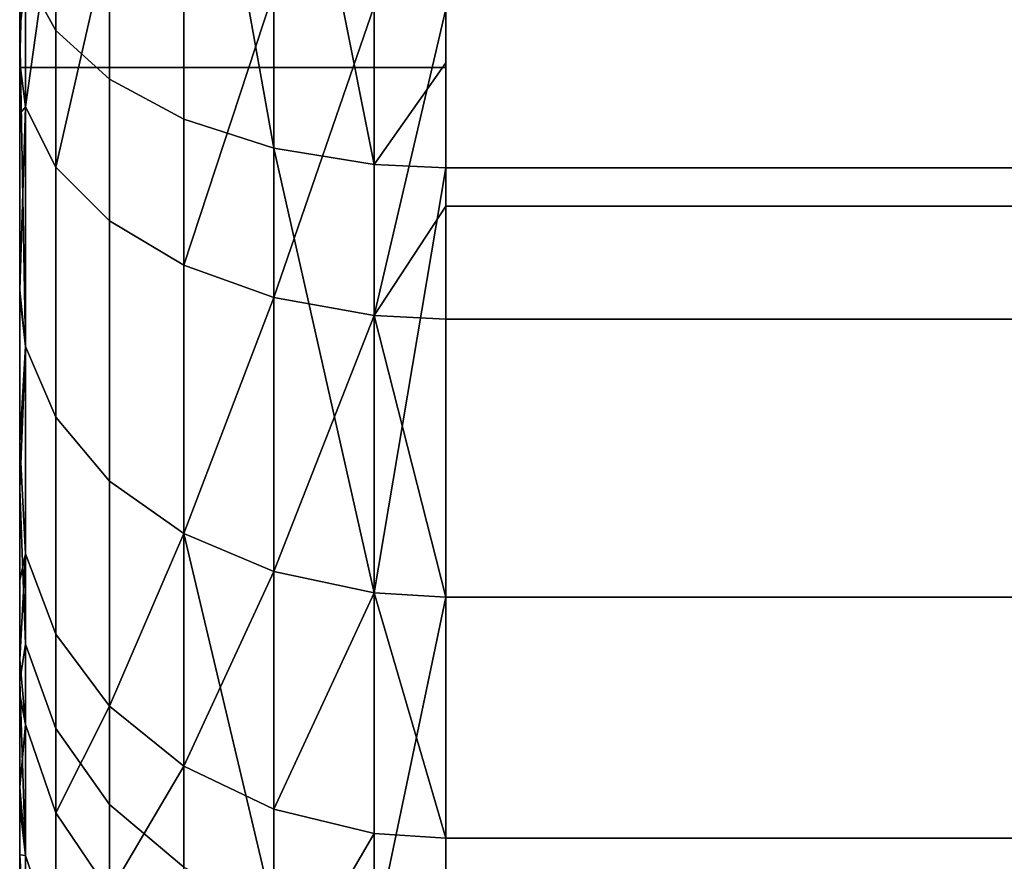
# Model space of a CAD drawing. Extents: x -0.04 to 0.04, y -0.75 to 0.
# Drawn here: x -0.037 to -0.035, y -0.014 to -0.012 of the extents above; entities that cross this region are included whole.
import ezdxf

# ---------------------------------------------------------------- set-up
doc = ezdxf.new("R2010")
doc.units = 0
doc.layers.add('L19_HALTERING_FARBE7', color=7, linetype='CONTINUOUS')
doc.layers.add('L2_BASIS_FARBE6', color=7, linetype='CONTINUOUS')

msp = doc.modelspace()

# ---------------------------------------------------------------- linework, layer by layer
at = {"layer": 'L19_HALTERING_FARBE7', "color": 253}
for points, invisible_edges in [([(-0.0375, -0.0147, 0.2173), (-0.0375, -0.0147, 0.1785), (-0.0375, -0.0122, 0.2173), (-0.0375, -0.0147, 0.2173)], 11), ([(-0.0375, -0.0122, 0.2173), (-0.0375, -0.0147, 0.1785), (-0.0375, -0.0122, 0.1785), (-0.0375, -0.0122, 0.2173)], 9)]:
    msp.add_3dface(points, dxfattribs=dict(at, invisible_edges=invisible_edges))
at = {"layer": 'L2_BASIS_FARBE6', "color": 253}
for points, invisible_edges in [([(-0.0375, -0.012188, 0.254001), (-0.0375, -0.0122, 0.198), (-0.0375, 0, 0.198), (-0.0375, -0.012188, 0.254001)], 13), ([(-0.0375, -0.012188, 0.254001), (-0.0375, 0, 0.198), (-0.0375, -0.011851, 0.254239), (-0.0375, -0.012188, 0.254001)], 11), ([(-0.0375, -0.0122, 0.1785), (-0.0375, 0, 0.198), (-0.0375, -0.0122, 0.198), (-0.0375, -0.0122, 0.1785)], 9), ([(-0.0375, 0, 0.198), (-0.0375, -0.0122, 0.1785), (-0.0375, -0.012112, 0.001936), (-0.0375, 0, 0.198)], 15), ([(-0.0375, 0, 0.198), (-0.0375, -0.012112, 0.001936), (-0.0375, -0.011889, 0.001799), (-0.0375, 0, 0.198)], 13), ([(-0.0375, -0.0122, 0.198), (-0.0365, 0, 0.198), (-0.0375, 0, 0.198), (-0.0375, -0.0122, 0.198)], 9), ([(-0.0365, 0, 0.198), (-0.0375, -0.0122, 0.198), (-0.0365, -0.0122, 0.198), (-0.0365, 0, 0.198)], 9), ([(-0.0365, 0, 0.198), (-0.0375, -0.0122, 0.198), (-0.0375, 0, 0.198), (-0.0365, 0, 0.198)], 9), ([(-0.0375, -0.0122, 0.198), (-0.0365, 0, 0.198), (-0.0365, -0.0122, 0.198), (-0.0375, -0.0122, 0.198)], 9), ([(-0.037415, -0.01107, 0.000931), (-0.037486, -0.011986, 0.001648), (-0.037415, -0.012113, 0.001449), (-0.037415, -0.01107, 0.000931)], 9), ([(-0.037415, -0.012113, 0.001449), (-0.037289, -0.011143, 0.000732), (-0.037415, -0.01107, 0.000931), (-0.037415, -0.012113, 0.001449)], 9), ([(-0.037289, -0.011143, 0.000732), (-0.037415, -0.012113, 0.001449), (-0.037289, -0.012227, 0.001271), (-0.037289, -0.011143, 0.000732)], 9), ([(-0.037289, -0.012227, 0.001271), (-0.037115, -0.011203, 0.000569), (-0.037289, -0.011143, 0.000732), (-0.037289, -0.012227, 0.001271)], 9), ([(-0.037115, -0.011203, 0.000569), (-0.037289, -0.012227, 0.001271), (-0.037115, -0.012321, 0.001125), (-0.037115, -0.011203, 0.000569)], 9), ([(-0.036904, -0.012389, 0.001018), (-0.036904, -0.011247, 0.000451), (-0.037115, -0.011203, 0.000569), (-0.036904, -0.012389, 0.001018)], 8), ([(-0.036904, -0.012389, 0.001018), (-0.037115, -0.011203, 0.000569), (-0.037115, -0.012321, 0.001125), (-0.036904, -0.012389, 0.001018)], 8), ([(-0.036668, -0.012427, 0.000959), (-0.036668, -0.011271, 0.000384), (-0.036904, -0.011247, 0.000451), (-0.036668, -0.012427, 0.000959)], 8), ([(-0.036668, -0.012427, 0.000959), (-0.036904, -0.011247, 0.000451), (-0.036904, -0.012389, 0.001018), (-0.036668, -0.012427, 0.000959)], 8), ([(-0.036668, -0.012427, 0.000959), (-0.0365, -0.011276, 0.000371), (-0.036668, -0.011271, 0.000384), (-0.036668, -0.012427, 0.000959)], 9), ([(-0.0365, -0.011276, 0.000371), (-0.036668, -0.012427, 0.000959), (-0.0365, -0.012189, 0.000825), (-0.0365, -0.011276, 0.000371)], 9), ([(-0.0365, -0.012189, 0.000825), (0.0365, -0.011276, 0.000371), (-0.0365, -0.011276, 0.000371), (-0.0365, -0.012189, 0.000825)], 9), ([(0.0365, -0.011276, 0.000371), (-0.0365, -0.012189, 0.000825), (-0.0365, -0.012435, 0.000947), (0.0365, -0.011276, 0.000371)], 13), ([(0.0365, -0.011276, 0.000371), (-0.0365, -0.012435, 0.000947), (0.0365, -0.012189, 0.000825), (0.0365, -0.011276, 0.000371)], 11), ([(-0.037486, -0.011665, 0.254541), (-0.037486, -0.012292, 0.254141), (-0.0375, -0.012188, 0.254001), (-0.037486, -0.011665, 0.254541)], 8), ([(-0.037486, -0.011665, 0.254541), (-0.0375, -0.012188, 0.254001), (-0.0375, -0.011851, 0.254239), (-0.037486, -0.011665, 0.254541)], 8), ([(-0.037486, -0.011665, 0.254541), (-0.037415, -0.011778, 0.254749), (-0.037486, -0.012292, 0.254141), (-0.037486, -0.011665, 0.254541)], 8), ([(-0.037415, -0.011778, 0.254749), (-0.037415, -0.012433, 0.254329), (-0.037486, -0.012292, 0.254141), (-0.037415, -0.011778, 0.254749)], 8), ([(-0.037415, -0.011778, 0.254749), (-0.037289, -0.011879, 0.254934), (-0.037415, -0.012433, 0.254329), (-0.037415, -0.011778, 0.254749)], 8), ([(-0.037486, -0.011986, 0.001648), (-0.0375, -0.011889, 0.001799), (-0.0375, -0.012112, 0.001936), (-0.037486, -0.011986, 0.001648)], 9), ([(-0.037289, -0.011879, 0.254934), (-0.037289, -0.012559, 0.254499), (-0.037415, -0.012433, 0.254329), (-0.037289, -0.011879, 0.254934)], 8), ([(-0.037115, -0.011962, 0.255087), (-0.037289, -0.012559, 0.254499), (-0.037289, -0.011879, 0.254934), (-0.037115, -0.011962, 0.255087)], 9), ([(-0.037289, -0.012559, 0.254499), (-0.037115, -0.011962, 0.255087), (-0.037115, -0.012663, 0.254638), (-0.037289, -0.012559, 0.254499)], 9), ([(-0.036904, -0.012022, 0.255198), (-0.037115, -0.012663, 0.254638), (-0.037115, -0.011962, 0.255087), (-0.036904, -0.012022, 0.255198)], 8), ([(-0.037486, -0.011986, 0.001648), (-0.0375, -0.012112, 0.001936), (-0.037486, -0.012854, 0.002346), (-0.037486, -0.011986, 0.001648)], 8), ([(-0.037486, -0.012854, 0.002346), (-0.037415, -0.012113, 0.001449), (-0.037486, -0.011986, 0.001648), (-0.037486, -0.012854, 0.002346)], 9), ([(-0.036904, -0.012739, 0.25474), (-0.037115, -0.012663, 0.254638), (-0.036904, -0.012022, 0.255198), (-0.036904, -0.012739, 0.25474)], 8), ([(-0.036668, -0.012056, 0.255261), (-0.036904, -0.012739, 0.25474), (-0.036904, -0.012022, 0.255198), (-0.036668, -0.012056, 0.255261)], 8), ([(-0.036668, -0.012781, 0.254796), (-0.036904, -0.012739, 0.25474), (-0.036668, -0.012056, 0.255261), (-0.036668, -0.012781, 0.254796)], 8), ([(-0.0365, -0.012063, 0.255273), (-0.036668, -0.012781, 0.254796), (-0.036668, -0.012056, 0.255261), (-0.0365, -0.012063, 0.255273)], 8), ([(-0.0365, -0.012525, 0.254977), (-0.036668, -0.012781, 0.254796), (-0.0365, -0.012063, 0.255273), (-0.0365, -0.012525, 0.254977)], 8), ([(0.0365, -0.012063, 0.255273), (-0.0365, -0.012525, 0.254977), (-0.0365, -0.012063, 0.255273), (0.0365, -0.012063, 0.255273)], 9), ([(-0.0365, -0.012525, 0.254977), (0.0365, -0.012063, 0.255273), (0.0365, -0.012525, 0.254977), (-0.0365, -0.012525, 0.254977)], 9), ([(-0.0375, -0.0122, 0.1785), (-0.0375, -0.012735, 0.002465), (-0.0375, -0.012112, 0.001936), (-0.0375, -0.0122, 0.1785)], 13), ([(-0.0375, -0.012112, 0.001936), (-0.0375, -0.012735, 0.002465), (-0.037486, -0.012854, 0.002346), (-0.0375, -0.012112, 0.001936)], 8), ([(-0.037415, -0.012113, 0.001449), (-0.037486, -0.012854, 0.002346), (-0.037415, -0.01302, 0.002179), (-0.037415, -0.012113, 0.001449)], 9), ([(-0.037415, -0.01302, 0.002179), (-0.037289, -0.012227, 0.001271), (-0.037415, -0.012113, 0.001449), (-0.037415, -0.01302, 0.002179)], 9), ([(-0.0375, -0.012308, 0.253916), (-0.0375, -0.0122, 0.2175), (-0.0375, -0.012188, 0.254001), (-0.0375, -0.012308, 0.253916)], 11), ([(-0.0375, -0.012188, 0.254001), (-0.0375, -0.0122, 0.2175), (-0.0375, -0.0122, 0.198), (-0.0375, -0.012188, 0.254001)], 13), ([(-0.0375, -0.012188, 0.254001), (-0.037486, -0.012292, 0.254141), (-0.0375, -0.012308, 0.253916), (-0.0375, -0.012188, 0.254001)], 8), ([(-0.0365, -0.012435, 0.000947), (-0.0365, -0.012189, 0.000825), (-0.036668, -0.012427, 0.000959), (-0.0365, -0.012435, 0.000947)], 8), ([(0.0365, -0.012189, 0.000825), (-0.0365, -0.012435, 0.000947), (0.0365, -0.012435, 0.000947), (0.0365, -0.012189, 0.000825)], 9), ([(-0.0375, -0.0142, 0.2175), (-0.0365, -0.0122, 0.2175), (-0.0375, -0.0122, 0.2175), (-0.0375, -0.0142, 0.2175)], 9), ([(-0.0365, -0.0122, 0.2175), (-0.0375, -0.0142, 0.2175), (-0.037466, -0.014458, 0.2175), (-0.0365, -0.0122, 0.2175)], 13), ([(-0.0375, -0.014197, 0.250172), (-0.0375, -0.0142, 0.2175), (-0.0375, -0.0122, 0.2175), (-0.0375, -0.014197, 0.250172)], 13), ([(-0.0375, -0.014197, 0.250172), (-0.0375, -0.0122, 0.2175), (-0.0375, -0.014183, 0.250327), (-0.0375, -0.014197, 0.250172)], 11), ([(-0.0375, -0.014183, 0.250327), (-0.0375, -0.0122, 0.2175), (-0.0375, -0.01415, 0.250702), (-0.0375, -0.014183, 0.250327)], 11), ([(-0.0375, -0.01415, 0.250702), (-0.0375, -0.0122, 0.2175), (-0.0375, -0.014084, 0.251038), (-0.0375, -0.01415, 0.250702)], 11), ([(-0.0375, -0.014084, 0.251038), (-0.0375, -0.0122, 0.2175), (-0.0375, -0.014046, 0.25123), (-0.0375, -0.014084, 0.251038)], 11), ([(-0.0375, -0.014046, 0.25123), (-0.0375, -0.0122, 0.2175), (-0.0375, -0.013888, 0.251738), (-0.0375, -0.014046, 0.25123)], 11), ([(-0.0375, -0.013888, 0.251738), (-0.0375, -0.0122, 0.2175), (-0.0375, -0.01367, 0.252239), (-0.0375, -0.013888, 0.251738)], 11), ([(-0.0375, -0.01367, 0.252239), (-0.0375, -0.0122, 0.2175), (-0.0375, -0.013588, 0.252383), (-0.0375, -0.01367, 0.252239)], 11), ([(-0.0375, -0.013588, 0.252383), (-0.0375, -0.0122, 0.2175), (-0.0375, -0.013403, 0.252708), (-0.0375, -0.013588, 0.252383)], 11), ([(-0.0375, -0.013403, 0.252708), (-0.0375, -0.0122, 0.2175), (-0.0375, -0.0132, 0.252988), (-0.0375, -0.013403, 0.252708)], 11), ([(-0.0375, -0.0132, 0.252988), (-0.0375, -0.0122, 0.2175), (-0.0375, -0.01308, 0.253153), (-0.0375, -0.0132, 0.252988)], 11), ([(-0.0375, -0.01308, 0.253153), (-0.0375, -0.0122, 0.2175), (-0.0375, -0.012734, 0.253535), (-0.0375, -0.01308, 0.253153)], 11), ([(-0.0375, -0.012734, 0.253535), (-0.0375, -0.0122, 0.2175), (-0.0375, -0.012722, 0.253549), (-0.0375, -0.012734, 0.253535)], 11), ([(-0.0375, -0.012722, 0.253549), (-0.0375, -0.0122, 0.2175), (-0.0375, -0.012308, 0.253916), (-0.0375, -0.012722, 0.253549)], 11), ([(-0.0365, -0.0122, 0.1785), (-0.0375, -0.0142, 0.1785), (-0.0375, -0.0122, 0.1785), (-0.0365, -0.0122, 0.1785)], 9), ([(-0.0375, -0.0142, 0.1785), (-0.0365, -0.0122, 0.1785), (-0.037466, -0.014458, 0.1785), (-0.0375, -0.0142, 0.1785)], 11), ([(-0.0375, -0.0142, 0.006), (-0.0375, -0.0122, 0.1785), (-0.0375, -0.0142, 0.1785), (-0.0375, -0.0142, 0.006)], 9), ([(-0.0375, -0.0122, 0.1785), (-0.0375, -0.0142, 0.006), (-0.0375, -0.014144, 0.005316), (-0.0375, -0.0122, 0.1785)], 13), ([(-0.0375, -0.0122, 0.1785), (-0.0375, -0.014144, 0.005316), (-0.0375, -0.014133, 0.005182), (-0.0375, -0.0122, 0.1785)], 13), ([(-0.0375, -0.0122, 0.1785), (-0.0375, -0.014133, 0.005182), (-0.0375, -0.013934, 0.004391), (-0.0375, -0.0122, 0.1785)], 13), ([(-0.0375, -0.0122, 0.1785), (-0.0375, -0.013934, 0.004391), (-0.0375, -0.013883, 0.004273), (-0.0375, -0.0122, 0.1785)], 13), ([(-0.0375, -0.0122, 0.1785), (-0.0375, -0.013883, 0.004273), (-0.0375, -0.013639, 0.0037), (-0.0375, -0.0122, 0.1785)], 13), ([(-0.0375, -0.0122, 0.1785), (-0.0375, -0.013639, 0.0037), (-0.0375, -0.013396, 0.003314), (-0.0375, -0.0122, 0.1785)], 13), ([(-0.0375, -0.0122, 0.1785), (-0.0375, -0.013396, 0.003314), (-0.0375, -0.013188, 0.002985), (-0.0375, -0.0122, 0.1785)], 13), ([(-0.0375, -0.0122, 0.1785), (-0.0375, -0.013188, 0.002985), (-0.0375, -0.012735, 0.002465), (-0.0375, -0.0122, 0.1785)], 13), ([(-0.0375, -0.0122, 0.2175), (-0.0365, -0.0122, 0.198), (-0.0375, -0.0122, 0.198), (-0.0375, -0.0122, 0.2175)], 9), ([(-0.0365, -0.0122, 0.198), (-0.0375, -0.0122, 0.2175), (-0.0365, -0.0122, 0.2175), (-0.0365, -0.0122, 0.198)], 9), ([(-0.0375, -0.0122, 0.198), (-0.0365, -0.0122, 0.1785), (-0.0375, -0.0122, 0.1785), (-0.0375, -0.0122, 0.198)], 9), ([(-0.0365, -0.0122, 0.1785), (-0.0375, -0.0122, 0.198), (-0.0365, -0.0122, 0.198), (-0.0365, -0.0122, 0.1785)], 9), ([(-0.0365, -0.0122, 0.2175), (-0.037466, -0.014458, 0.2175), (-0.037366, -0.0147, 0.2175), (-0.0365, -0.0122, 0.2175)], 13), ([(-0.037466, -0.014458, 0.1785), (-0.0365, -0.0122, 0.1785), (-0.037366, -0.0147, 0.1785), (-0.037466, -0.014458, 0.1785)], 11), ([(-0.0365, -0.0122, 0.2175), (-0.037366, -0.0147, 0.2175), (-0.037207, -0.014907, 0.2175), (-0.0365, -0.0122, 0.2175)], 13), ([(-0.037366, -0.0147, 0.1785), (-0.0365, -0.0122, 0.1785), (-0.037207, -0.014907, 0.1785), (-0.037366, -0.0147, 0.1785)], 11), ([(-0.0365, -0.0122, 0.2175), (-0.037207, -0.014907, 0.2175), (-0.037, -0.015066, 0.2175), (-0.0365, -0.0122, 0.2175)], 13), ([(-0.037207, -0.014907, 0.1785), (-0.0365, -0.0122, 0.1785), (-0.037, -0.015066, 0.1785), (-0.037207, -0.014907, 0.1785)], 11), ([(-0.0365, -0.0122, 0.2175), (-0.037, -0.015066, 0.2175), (-0.036759, -0.015166, 0.2175), (-0.0365, -0.0122, 0.2175)], 13), ([(-0.037, -0.015066, 0.1785), (-0.0365, -0.0122, 0.1785), (-0.036759, -0.015166, 0.1785), (-0.037, -0.015066, 0.1785)], 11), ([(-0.0365, -0.0122, 0.2175), (-0.036759, -0.015166, 0.2175), (-0.0365, -0.0142, 0.2175), (-0.0365, -0.0122, 0.2175)], 11), ([(-0.036759, -0.015166, 0.1785), (-0.0365, -0.0122, 0.1785), (-0.0365, -0.0142, 0.1785), (-0.036759, -0.015166, 0.1785)], 13), ([(-0.037289, -0.012227, 0.001271), (-0.037415, -0.01302, 0.002179), (-0.037289, -0.01317, 0.00203), (-0.037289, -0.012227, 0.001271)], 9), ([(-0.037289, -0.01317, 0.00203), (-0.037115, -0.012321, 0.001125), (-0.037289, -0.012227, 0.001271), (-0.037289, -0.01317, 0.00203)], 9), ([(-0.037486, -0.012292, 0.254141), (-0.0375, -0.012722, 0.253549), (-0.0375, -0.012308, 0.253916), (-0.037486, -0.012292, 0.254141)], 8), ([(-0.037486, -0.012292, 0.254141), (-0.037486, -0.012854, 0.253654), (-0.0375, -0.012722, 0.253549), (-0.037486, -0.012292, 0.254141)], 8), ([(-0.037415, -0.012433, 0.254329), (-0.037486, -0.012854, 0.253654), (-0.037486, -0.012292, 0.254141), (-0.037415, -0.012433, 0.254329)], 9), ([(-0.037115, -0.012321, 0.001125), (-0.037289, -0.01317, 0.00203), (-0.037115, -0.013293, 0.001907), (-0.037115, -0.012321, 0.001125)], 9), ([(-0.037115, -0.013293, 0.001907), (-0.036904, -0.012389, 0.001018), (-0.037115, -0.012321, 0.001125), (-0.037115, -0.013293, 0.001907)], 9), ([(-0.036904, -0.012389, 0.001018), (-0.037115, -0.013293, 0.001907), (-0.036904, -0.013382, 0.001817), (-0.036904, -0.012389, 0.001018)], 9), ([(-0.036668, -0.013432, 0.001767), (-0.036668, -0.012427, 0.000959), (-0.036904, -0.012389, 0.001018), (-0.036668, -0.013432, 0.001767)], 8), ([(-0.036668, -0.013432, 0.001767), (-0.036904, -0.012389, 0.001018), (-0.036904, -0.013382, 0.001817), (-0.036668, -0.013432, 0.001767)], 8), ([(-0.0365, -0.012435, 0.000947), (-0.036668, -0.012427, 0.000959), (-0.036668, -0.013432, 0.001767), (-0.0365, -0.012435, 0.000947)], 8), ([(-0.037486, -0.012854, 0.253654), (-0.037415, -0.012433, 0.254329), (-0.037415, -0.01302, 0.253821), (-0.037486, -0.012854, 0.253654)], 9), ([(-0.037289, -0.012559, 0.254499), (-0.037415, -0.01302, 0.253821), (-0.037415, -0.012433, 0.254329), (-0.037289, -0.012559, 0.254499)], 9), ([(-0.0365, -0.013442, 0.001757), (-0.0365, -0.012435, 0.000947), (-0.036668, -0.013432, 0.001767), (-0.0365, -0.013442, 0.001757)], 8), ([(-0.0365, -0.013442, 0.001757), (0.0365, -0.012435, 0.000947), (-0.0365, -0.012435, 0.000947), (-0.0365, -0.013442, 0.001757)], 9), ([(0.0365, -0.012435, 0.000947), (-0.0365, -0.013442, 0.001757), (0.0365, -0.013442, 0.001757), (0.0365, -0.012435, 0.000947)], 9), ([(-0.0365, -0.01279, 0.254808), (-0.036668, -0.012781, 0.254796), (-0.0365, -0.012525, 0.254977), (-0.0365, -0.01279, 0.254808)], 8), ([(0.0365, -0.012525, 0.254977), (-0.0365, -0.01279, 0.254808), (-0.0365, -0.012525, 0.254977), (0.0365, -0.012525, 0.254977)], 9), ([(-0.0365, -0.01279, 0.254808), (0.0365, -0.012525, 0.254977), (0.0365, -0.01279, 0.254808), (-0.0365, -0.01279, 0.254808)], 9), ([(-0.037415, -0.01302, 0.253821), (-0.037289, -0.012559, 0.254499), (-0.037289, -0.01317, 0.25397), (-0.037415, -0.01302, 0.253821)], 9), ([(-0.037115, -0.012663, 0.254638), (-0.037289, -0.01317, 0.25397), (-0.037289, -0.012559, 0.254499), (-0.037115, -0.012663, 0.254638)], 9), ([(-0.037289, -0.01317, 0.25397), (-0.037115, -0.012663, 0.254638), (-0.037115, -0.013293, 0.254093), (-0.037289, -0.01317, 0.25397)], 9), ([(-0.036904, -0.012739, 0.25474), (-0.037115, -0.013293, 0.254093), (-0.037115, -0.012663, 0.254638), (-0.036904, -0.012739, 0.25474)], 8), ([(-0.0375, -0.012722, 0.253549), (-0.037486, -0.012854, 0.253654), (-0.0375, -0.012734, 0.253535), (-0.0375, -0.012722, 0.253549)], 8), ([(-0.0375, -0.012734, 0.253535), (-0.037486, -0.012854, 0.253654), (-0.0375, -0.01308, 0.253153), (-0.0375, -0.012734, 0.253535)], 8), ([(-0.0375, -0.012735, 0.002465), (-0.0375, -0.013188, 0.002985), (-0.037486, -0.012854, 0.002346), (-0.0375, -0.012735, 0.002465)], 8), ([(-0.036904, -0.013382, 0.254183), (-0.037115, -0.013293, 0.254093), (-0.036904, -0.012739, 0.25474), (-0.036904, -0.013382, 0.254183)], 8), ([(-0.036668, -0.012781, 0.254796), (-0.036904, -0.013382, 0.254183), (-0.036904, -0.012739, 0.25474), (-0.036668, -0.012781, 0.254796)], 8), ([(-0.036668, -0.013432, 0.254233), (-0.036904, -0.013382, 0.254183), (-0.036668, -0.012781, 0.254796), (-0.036668, -0.013432, 0.254233)], 8), ([(-0.0365, -0.013442, 0.254243), (-0.036668, -0.012781, 0.254796), (-0.0365, -0.01279, 0.254808), (-0.0365, -0.013442, 0.254243)], 8), ([(-0.0365, -0.013442, 0.254243), (-0.036668, -0.013432, 0.254233), (-0.036668, -0.012781, 0.254796), (-0.0365, -0.013442, 0.254243)], 8), ([(0.0365, -0.01279, 0.254808), (-0.0365, -0.013442, 0.254243), (-0.0365, -0.01279, 0.254808), (0.0365, -0.01279, 0.254808)], 9), ([(-0.0365, -0.013442, 0.254243), (0.0365, -0.01279, 0.254808), (0.0365, -0.013442, 0.254243), (-0.0365, -0.013442, 0.254243)], 9), ([(-0.037486, -0.012854, 0.002346), (-0.0375, -0.013188, 0.002985), (-0.037486, -0.013552, 0.003214), (-0.037486, -0.012854, 0.002346)], 8), ([(-0.037486, -0.012854, 0.253654), (-0.037486, -0.01334, 0.253092), (-0.0375, -0.01308, 0.253153), (-0.037486, -0.012854, 0.253654)], 8), ([(-0.037486, -0.013552, 0.003214), (-0.037415, -0.01302, 0.002179), (-0.037486, -0.012854, 0.002346), (-0.037486, -0.013552, 0.003214)], 9), ([(-0.037415, -0.01302, 0.253821), (-0.037486, -0.01334, 0.253092), (-0.037486, -0.012854, 0.253654), (-0.037415, -0.01302, 0.253821)], 9), ([(-0.037415, -0.01302, 0.002179), (-0.037486, -0.013552, 0.003214), (-0.037415, -0.01375, 0.003087), (-0.037415, -0.01302, 0.002179)], 9), ([(-0.037486, -0.01334, 0.253092), (-0.037415, -0.01302, 0.253821), (-0.037415, -0.013529, 0.253233), (-0.037486, -0.01334, 0.253092)], 9), ([(-0.037289, -0.01317, 0.25397), (-0.037415, -0.013529, 0.253233), (-0.037415, -0.01302, 0.253821), (-0.037289, -0.01317, 0.25397)], 9), ([(-0.037415, -0.01375, 0.003087), (-0.037289, -0.01317, 0.00203), (-0.037415, -0.01302, 0.002179), (-0.037415, -0.01375, 0.003087)], 9), ([(-0.037486, -0.01334, 0.253092), (-0.0375, -0.0132, 0.252988), (-0.0375, -0.01308, 0.253153), (-0.037486, -0.01334, 0.253092)], 9), ([(-0.0375, -0.013396, 0.003314), (-0.037486, -0.013552, 0.003214), (-0.0375, -0.013188, 0.002985), (-0.0375, -0.013396, 0.003314)], 9), ([(-0.037415, -0.013529, 0.253233), (-0.037289, -0.01317, 0.25397), (-0.037289, -0.013698, 0.253359), (-0.037415, -0.013529, 0.253233)], 9), ([(-0.037289, -0.01317, 0.00203), (-0.037415, -0.01375, 0.003087), (-0.037289, -0.013928, 0.002973), (-0.037289, -0.01317, 0.00203)], 9), ([(-0.037289, -0.01317, 0.25397), (-0.037115, -0.013293, 0.254093), (-0.037289, -0.013698, 0.253359), (-0.037289, -0.01317, 0.25397)], 8), ([(-0.037289, -0.013928, 0.002973), (-0.037115, -0.013293, 0.001907), (-0.037289, -0.01317, 0.00203), (-0.037289, -0.013928, 0.002973)], 9), ([(-0.0375, -0.0132, 0.252988), (-0.037486, -0.01334, 0.253092), (-0.0375, -0.013403, 0.252708), (-0.0375, -0.0132, 0.252988)], 9), ([(-0.037115, -0.013293, 0.254093), (-0.037115, -0.013838, 0.253464), (-0.037289, -0.013698, 0.253359), (-0.037115, -0.013293, 0.254093)], 8), ([(-0.037115, -0.013293, 0.001907), (-0.037289, -0.013928, 0.002973), (-0.037115, -0.014075, 0.002879), (-0.037115, -0.013293, 0.001907)], 9), ([(-0.036904, -0.013382, 0.254183), (-0.037115, -0.013838, 0.253464), (-0.037115, -0.013293, 0.254093), (-0.036904, -0.013382, 0.254183)], 8), ([(-0.036904, -0.014181, 0.002811), (-0.036904, -0.013382, 0.001817), (-0.037115, -0.013293, 0.001907), (-0.036904, -0.014181, 0.002811)], 8), ([(-0.037115, -0.014075, 0.002879), (-0.036904, -0.014181, 0.002811), (-0.037115, -0.013293, 0.001907), (-0.037115, -0.014075, 0.002879)], 8), ([(-0.037486, -0.01334, 0.253092), (-0.037486, -0.013741, 0.252466), (-0.0375, -0.013588, 0.252383), (-0.037486, -0.01334, 0.253092)], 8), ([(-0.037486, -0.01334, 0.253092), (-0.0375, -0.013588, 0.252383), (-0.0375, -0.013403, 0.252708), (-0.037486, -0.01334, 0.253092)], 8), ([(-0.037415, -0.013529, 0.253233), (-0.037486, -0.013741, 0.252466), (-0.037486, -0.01334, 0.253092), (-0.037415, -0.013529, 0.253233)], 9), ([(-0.037486, -0.013552, 0.003214), (-0.0375, -0.013396, 0.003314), (-0.0375, -0.013639, 0.0037), (-0.037486, -0.013552, 0.003214)], 9), ([(-0.036904, -0.013382, 0.254183), (-0.036904, -0.013939, 0.253539), (-0.037115, -0.013838, 0.253464), (-0.036904, -0.013382, 0.254183)], 8), ([(-0.036904, -0.013382, 0.001817), (-0.036668, -0.014241, 0.002773), (-0.036668, -0.013432, 0.001767), (-0.036904, -0.013382, 0.001817)], 9), ([(-0.036668, -0.014241, 0.002773), (-0.036904, -0.013382, 0.001817), (-0.036904, -0.014181, 0.002811), (-0.036668, -0.014241, 0.002773)], 9), ([(-0.036668, -0.013432, 0.254233), (-0.036904, -0.013939, 0.253539), (-0.036904, -0.013382, 0.254183), (-0.036668, -0.013432, 0.254233)], 8), ([(-0.036668, -0.013432, 0.254233), (-0.036668, -0.013996, 0.253582), (-0.036904, -0.013939, 0.253539), (-0.036668, -0.013432, 0.254233)], 8), ([(-0.036668, -0.014241, 0.002773), (-0.0365, -0.013442, 0.001757), (-0.036668, -0.013432, 0.001767), (-0.036668, -0.014241, 0.002773)], 8), ([(-0.0365, -0.013442, 0.254243), (-0.0365, -0.014007, 0.25359), (-0.036668, -0.013432, 0.254233), (-0.0365, -0.013442, 0.254243)], 8), ([(-0.036668, -0.013432, 0.254233), (-0.0365, -0.014007, 0.25359), (-0.036668, -0.013996, 0.253582), (-0.036668, -0.013432, 0.254233)], 8), ([(-0.036668, -0.014241, 0.002773), (-0.0365, -0.014253, 0.002765), (-0.0365, -0.013442, 0.001757), (-0.036668, -0.014241, 0.002773)], 8), ([(-0.0365, -0.014253, 0.002765), (0.0365, -0.013442, 0.001757), (-0.0365, -0.013442, 0.001757), (-0.0365, -0.014253, 0.002765)], 9), ([(0.0365, -0.013442, 0.001757), (-0.0365, -0.014253, 0.002765), (0.0365, -0.014253, 0.002765), (0.0365, -0.013442, 0.001757)], 9), ([(-0.0365, -0.013442, 0.254243), (0.0365, -0.014007, 0.25359), (-0.0365, -0.014007, 0.25359), (-0.0365, -0.013442, 0.254243)], 9), ([(0.0365, -0.014007, 0.25359), (-0.0365, -0.013442, 0.254243), (0.0365, -0.013442, 0.254243), (0.0365, -0.014007, 0.25359)], 9), ([(-0.037486, -0.013741, 0.252466), (-0.037415, -0.013529, 0.253233), (-0.037415, -0.013948, 0.252578), (-0.037486, -0.013741, 0.252466)], 9), ([(-0.037415, -0.013529, 0.253233), (-0.037289, -0.013698, 0.253359), (-0.037415, -0.013948, 0.252578), (-0.037415, -0.013529, 0.253233)], 8), ([(-0.037486, -0.013552, 0.003214), (-0.0375, -0.013639, 0.0037), (-0.037486, -0.014048, 0.004212), (-0.037486, -0.013552, 0.003214)], 8), ([(-0.037486, -0.014048, 0.004212), (-0.037415, -0.01375, 0.003087), (-0.037486, -0.013552, 0.003214), (-0.037486, -0.014048, 0.004212)], 9), ([(-0.0375, -0.013588, 0.252383), (-0.037486, -0.013741, 0.252466), (-0.0375, -0.01367, 0.252239), (-0.0375, -0.013588, 0.252383)], 8), ([(-0.0375, -0.013639, 0.0037), (-0.0375, -0.013934, 0.004391), (-0.037486, -0.014048, 0.004212), (-0.0375, -0.013639, 0.0037)], 9), ([(-0.0375, -0.013934, 0.004391), (-0.0375, -0.013639, 0.0037), (-0.0375, -0.013883, 0.004273), (-0.0375, -0.013934, 0.004391)], 9), ([(-0.0375, -0.01367, 0.252239), (-0.037486, -0.013741, 0.252466), (-0.0375, -0.013888, 0.251738), (-0.0375, -0.01367, 0.252239)], 8), ([(-0.037289, -0.013698, 0.253359), (-0.037289, -0.014134, 0.252679), (-0.037415, -0.013948, 0.252578), (-0.037289, -0.013698, 0.253359)], 8), ([(-0.037289, -0.013698, 0.253359), (-0.037115, -0.013838, 0.253464), (-0.037289, -0.014134, 0.252679), (-0.037289, -0.013698, 0.253359)], 8), ([(-0.037486, -0.013741, 0.252466), (-0.037486, -0.014048, 0.251789), (-0.0375, -0.013888, 0.251738), (-0.037486, -0.013741, 0.252466)], 8), ([(-0.037415, -0.013948, 0.252578), (-0.037486, -0.014048, 0.251789), (-0.037486, -0.013741, 0.252466), (-0.037415, -0.013948, 0.252578)], 9), ([(-0.037415, -0.01375, 0.003087), (-0.037486, -0.014048, 0.004212), (-0.037415, -0.014269, 0.00413), (-0.037415, -0.01375, 0.003087)], 9), ([(-0.037415, -0.014269, 0.00413), (-0.037289, -0.013928, 0.002973), (-0.037415, -0.01375, 0.003087), (-0.037415, -0.014269, 0.00413)], 9), ([(-0.037115, -0.013838, 0.253464), (-0.037115, -0.014287, 0.252762), (-0.037289, -0.014134, 0.252679), (-0.037115, -0.013838, 0.253464)], 8), ([(-0.037115, -0.013838, 0.253464), (-0.036904, -0.014398, 0.252822), (-0.037115, -0.014287, 0.252762), (-0.037115, -0.013838, 0.253464)], 9), ([(-0.036904, -0.014398, 0.252822), (-0.037115, -0.013838, 0.253464), (-0.036904, -0.013939, 0.253539), (-0.036904, -0.014398, 0.252822)], 9), ([(-0.0375, -0.013888, 0.251738), (-0.037486, -0.014048, 0.251789), (-0.0375, -0.014046, 0.25123), (-0.0375, -0.013888, 0.251738)], 8), ([(-0.037289, -0.013928, 0.002973), (-0.037415, -0.014269, 0.00413), (-0.037289, -0.014467, 0.004057), (-0.037289, -0.013928, 0.002973)], 9), ([(-0.037289, -0.014467, 0.004057), (-0.037115, -0.014075, 0.002879), (-0.037289, -0.013928, 0.002973), (-0.037289, -0.014467, 0.004057)], 9), ([(-0.0375, -0.014133, 0.005182), (-0.037486, -0.014048, 0.004212), (-0.0375, -0.013934, 0.004391), (-0.0375, -0.014133, 0.005182)], 9), ([(-0.037486, -0.014048, 0.251789), (-0.037415, -0.013948, 0.252578), (-0.037415, -0.014269, 0.25187), (-0.037486, -0.014048, 0.251789)], 9), ([(-0.037289, -0.014134, 0.252679), (-0.037415, -0.014269, 0.25187), (-0.037415, -0.013948, 0.252578), (-0.037289, -0.014134, 0.252679)], 9), ([(-0.036668, -0.013996, 0.253582), (-0.036904, -0.014398, 0.252822), (-0.036904, -0.013939, 0.253539), (-0.036668, -0.013996, 0.253582)], 8), ([(-0.036668, -0.013996, 0.253582), (-0.036668, -0.01446, 0.252856), (-0.036904, -0.014398, 0.252822), (-0.036668, -0.013996, 0.253582)], 8), ([(-0.036668, -0.013996, 0.253582), (-0.0365, -0.014176, 0.253326), (-0.036668, -0.01446, 0.252856), (-0.036668, -0.013996, 0.253582)], 9), ([(-0.0365, -0.014176, 0.253326), (-0.036668, -0.013996, 0.253582), (-0.0365, -0.014007, 0.25359), (-0.0365, -0.014176, 0.253326)], 9), ([(0.0365, -0.014176, 0.253326), (-0.0365, -0.014176, 0.253326), (-0.0365, -0.014007, 0.25359), (0.0365, -0.014176, 0.253326)], 13), ([(0.0365, -0.014176, 0.253326), (-0.0365, -0.014007, 0.25359), (0.0365, -0.014007, 0.25359), (0.0365, -0.014176, 0.253326)], 9), ([(-0.0375, -0.014046, 0.25123), (-0.037486, -0.014048, 0.251789), (-0.037486, -0.014254, 0.251074), (-0.0375, -0.014046, 0.25123)], 8), ([(-0.037486, -0.014254, 0.251074), (-0.0375, -0.014084, 0.251038), (-0.0375, -0.014046, 0.25123), (-0.037486, -0.014254, 0.251074)], 9), ([(-0.037486, -0.014048, 0.004212), (-0.0375, -0.014133, 0.005182), (-0.037486, -0.014318, 0.005292), (-0.037486, -0.014048, 0.004212)], 9), ([(-0.037486, -0.014318, 0.005292), (-0.037415, -0.014269, 0.00413), (-0.037486, -0.014048, 0.004212), (-0.037486, -0.014318, 0.005292)], 9), ([(-0.037415, -0.014269, 0.25187), (-0.037486, -0.014254, 0.251074), (-0.037486, -0.014048, 0.251789), (-0.037415, -0.014269, 0.25187)], 9)]:
    msp.add_3dface(points, dxfattribs=dict(at, invisible_edges=invisible_edges))

doc.saveas('drawing.dxf')
